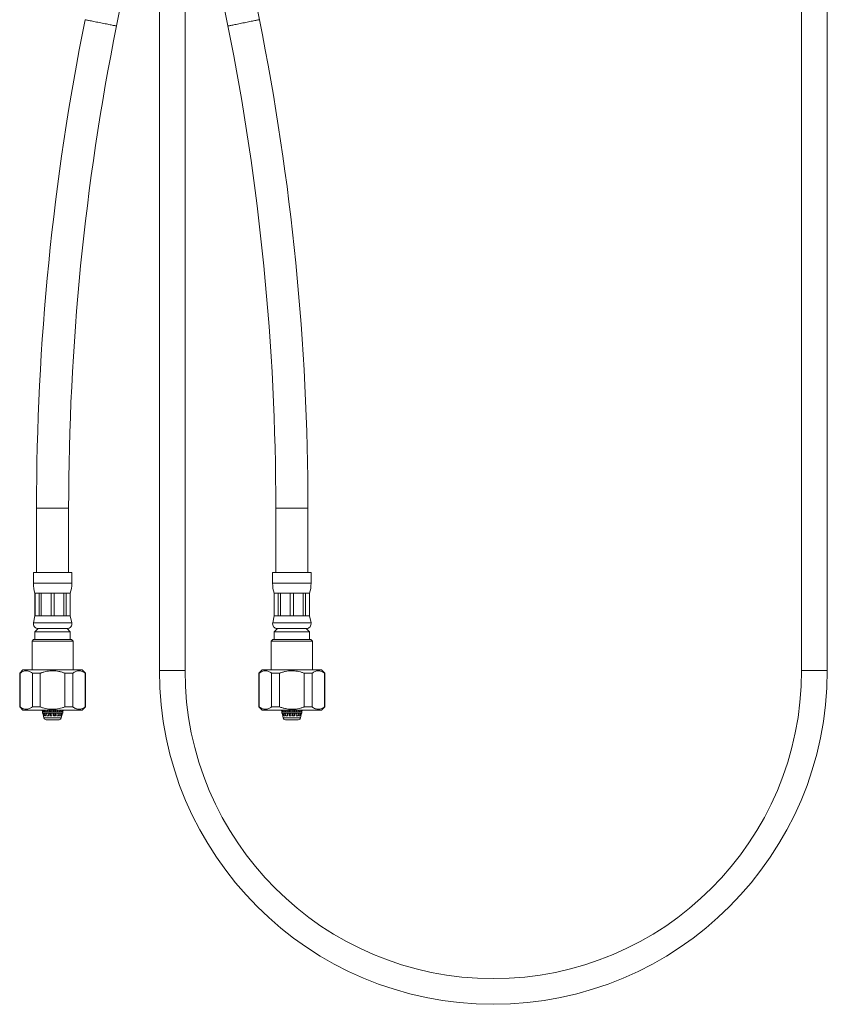
# Model space of a CAD drawing. Units: millimetres. Extents: x -477 to 797, y -680 to 962.
# Drawn here: x 517 to 769, y -264 to 43 of the extents above; entities that cross this region are included whole.
import ezdxf

# ---------------------------------------------------------------- set-up
doc = ezdxf.new("R2010")
doc.units = ezdxf.units.MM

msp = doc.modelspace()

# ---------------------------------------------------------------- linework, layer by layer
at = {"color": 7, "linetype": 'Continuous', "lineweight": 18}
for p, q in [((560.76, 105.36), (560.76, -159.59)), ((568.76, -159.59), (568.76, 105.36)), ((760.76, 48.11), (760.76, -159.59)), ((768.76, -159.59), (768.76, 48.11)), ((522.51, -108.99), (522.51, -128.99)), ((532.51, -128.99), (532.51, -108.99)), ((597.01, -108.99), (597.01, -128.99)), ((607.01, -128.99), (607.01, -108.99)), ((521.51, -128.99), (521.51, -132.37)), ((527.51, -128.99), (521.51, -128.99)), ((533.51, -128.99), (527.51, -128.99)), ((533.51, -132.37), (533.51, -128.99)), ((596.01, -128.99), (596.01, -132.37)), ((608.01, -128.99), (596.01, -128.99)), ((608.01, -132.37), (608.01, -128.99)), ((522.01, -135.49), (522.01, -142.49)), ((522.04, -135.49), (522.01, -135.49)), ((523.29, -135.49), (522.04, -135.49)), ((522.04, -135.49), (522.04, -142.49)), ((523.99, -135.49), (523.29, -135.49)), ((523.29, -142.49), (523.29, -135.49)), ((527.02, -135.49), (523.99, -135.49)), ((523.99, -135.49), (523.99, -142.49)), ((528.01, -135.49), (527.02, -135.49)), ((527.02, -142.49), (527.02, -135.49)), ((531.04, -135.49), (528.01, -135.49)), ((528.01, -135.49), (528.01, -142.49)), ((531.74, -135.49), (531.04, -135.49)), ((531.04, -142.49), (531.04, -135.49)), ((532.99, -135.49), (531.74, -135.49)), ((531.74, -135.49), (531.74, -142.49)), ((533.01, -135.49), (532.99, -135.49)), ((532.99, -142.49), (532.99, -135.49)), ((533.01, -142.49), (533.01, -135.49)), ((596.51, -135.49), (596.51, -142.49)), ((596.54, -135.49), (596.51, -135.49)), ((597.79, -135.49), (596.54, -135.49)), ((596.54, -135.49), (596.54, -142.49)), ((598.49, -135.49), (597.79, -135.49)), ((597.79, -142.49), (597.79, -135.49)), ((601.52, -135.49), (598.49, -135.49)), ((598.49, -135.49), (598.49, -142.49)), ((602.51, -135.49), (601.52, -135.49)), ((601.52, -142.49), (601.52, -135.49)), ((605.54, -135.49), (602.51, -135.49)), ((602.51, -135.49), (602.51, -142.49)), ((606.24, -135.49), (605.54, -135.49)), ((605.54, -142.49), (605.54, -135.49)), ((607.49, -135.49), (606.24, -135.49)), ((606.24, -135.49), (606.24, -142.49)), ((607.51, -135.49), (607.49, -135.49)), ((607.49, -142.49), (607.49, -135.49)), ((607.51, -142.49), (607.51, -135.49)), ((522.01, -142.49), (521.55, -144.68)), ((522.04, -142.49), (522.01, -142.49)), ((523.29, -142.49), (522.04, -142.49)), ((523.99, -142.49), (523.29, -142.49)), ((527.02, -142.49), (523.99, -142.49)), ((528.01, -142.49), (527.02, -142.49)), ((531.04, -142.49), (528.01, -142.49)), ((531.74, -142.49), (531.04, -142.49)), ((532.99, -142.49), (531.74, -142.49)), ((533.01, -142.49), (532.99, -142.49)), ((533.48, -144.68), (533.01, -142.49)), ((596.51, -142.49), (596.05, -144.68)), ((596.54, -142.49), (596.51, -142.49)), ((597.79, -142.49), (596.54, -142.49)), ((598.49, -142.49), (597.79, -142.49)), ((601.52, -142.49), (598.49, -142.49)), ((602.51, -142.49), (601.52, -142.49)), ((605.54, -142.49), (602.51, -142.49)), ((606.24, -142.49), (605.54, -142.49)), ((607.49, -142.49), (606.24, -142.49)), ((607.51, -142.49), (607.49, -142.49)), ((607.98, -144.68), (607.51, -142.49)), ((523.01, -146.49), (522.01, -147.49)), ((527.51, -146.49), (523.01, -146.49)), ((532.01, -146.49), (527.51, -146.49)), ((533.01, -147.49), (532.01, -146.49)), ((597.51, -146.49), (596.51, -147.49)), ((606.51, -146.49), (597.51, -146.49)), ((607.51, -147.49), (606.51, -146.49)), ((521.61, -149.89), (521.11, -150.39)), ((527.51, -149.89), (521.61, -149.89)), ((522.01, -147.49), (522.01, -149.89)), ((527.51, -147.49), (522.01, -147.49)), ((533.01, -147.49), (527.51, -147.49)), ((533.41, -149.89), (527.51, -149.89)), ((533.01, -149.89), (533.01, -147.49)), ((533.91, -150.39), (533.41, -149.89)), ((596.11, -149.89), (595.61, -150.39)), ((607.91, -149.89), (596.11, -149.89)), ((596.51, -147.49), (596.51, -149.89)), ((607.51, -147.49), (596.51, -147.49)), ((607.51, -149.89), (607.51, -147.49)), ((608.41, -150.39), (607.91, -149.89)), ((521.11, -150.39), (521.11, -159.39)), ((527.51, -150.39), (521.11, -150.39)), ((533.91, -150.39), (527.51, -150.39)), ((533.91, -159.39), (533.91, -150.39)), ((595.61, -150.39), (595.61, -159.39)), ((608.41, -150.39), (595.61, -150.39)), ((608.41, -159.39), (608.41, -150.39)), ((518.26, -159.39), (517.26, -160.39)), ((527.51, -159.39), (518.26, -159.39)), ((536.76, -159.39), (527.51, -159.39)), ((537.76, -160.39), (536.76, -159.39)), ((592.76, -159.39), (591.76, -160.39)), ((611.26, -159.39), (592.76, -159.39)), ((612.26, -160.39), (611.26, -159.39)), ((517.26, -160.39), (517.26, -170.89)), ((517.36, -160.39), (517.26, -160.39)), ((517.36, -170.89), (517.36, -160.39)), ((523.66, -160.39), (521.21, -160.39)), ((521.21, -160.39), (521.21, -170.89)), ((523.66, -170.89), (523.66, -160.39)), ((533.82, -160.39), (531.36, -160.39)), ((531.36, -160.39), (531.36, -170.89)), ((533.82, -170.89), (533.82, -160.39)), ((537.76, -160.39), (537.67, -160.39)), ((537.67, -160.39), (537.67, -170.89)), ((537.76, -170.89), (537.76, -160.39)), ((591.76, -160.39), (591.76, -170.89)), ((591.86, -160.39), (591.76, -160.39)), ((591.86, -170.89), (591.86, -160.39)), ((598.16, -160.39), (595.71, -160.39)), ((595.71, -160.39), (595.71, -170.89)), ((598.16, -170.89), (598.16, -160.39)), ((608.32, -160.39), (605.86, -160.39)), ((605.86, -160.39), (605.86, -170.89)), ((608.32, -170.89), (608.32, -160.39)), ((612.26, -160.39), (612.17, -160.39)), ((612.17, -160.39), (612.17, -170.89)), ((612.26, -170.89), (612.26, -160.39)), ((517.26, -170.89), (518.26, -171.89)), ((517.36, -170.89), (517.26, -170.89)), ((523.66, -170.89), (521.21, -170.89)), ((533.82, -170.89), (531.36, -170.89)), ((536.76, -171.89), (537.76, -170.89)), ((537.76, -170.89), (537.67, -170.89)), ((591.76, -170.89), (592.76, -171.89)), ((591.86, -170.89), (591.76, -170.89)), ((598.16, -170.89), (595.71, -170.89)), ((608.32, -170.89), (605.86, -170.89)), ((611.26, -171.89), (612.26, -170.89)), ((612.26, -170.89), (612.17, -170.89)), ((527.51, -171.89), (518.26, -171.89)), ((524.26, -171.89), (524.38, -172.39)), ((524.39, -172.39), (524.28, -171.89)), ((524.38, -172.39), (524.38, -172.89)), ((524.38, -172.39), (524.39, -172.39)), ((524.38, -172.89), (530.65, -172.89)), ((524.39, -172.39), (524.52, -172.39)), ((524.41, -171.89), (524.52, -172.39)), ((524.49, -172.89), (524.82, -174.35)), ((524.68, -173.69), (524.5, -172.89)), ((524.52, -172.39), (524.73, -172.39)), ((524.73, -172.39), (524.63, -171.89)), ((524.63, -172.89), (524.81, -173.69)), ((524.81, -173.69), (524.68, -173.69)), ((524.73, -172.39), (525.11, -172.39)), ((524.99, -173.69), (524.83, -172.89)), ((525.34, -173.69), (524.99, -173.69)), ((525.02, -171.89), (525.11, -172.39)), ((525.11, -172.39), (525.49, -172.39)), ((525.2, -172.89), (525.34, -173.69)), ((525.49, -172.39), (525.42, -171.89)), ((525.49, -172.39), (526.06, -172.39)), ((529.52, -174.89), (525.5, -174.89)), ((525.67, -173.69), (525.56, -172.89)), ((526.21, -173.69), (525.67, -173.69)), ((526.02, -172.39), (525.95, -171.89)), ((526.01, -171.89), (526.06, -172.39)), ((526.06, -172.39), (526.56, -172.39)), ((526.09, -172.89), (526.2, -173.69)), ((526.19, -173.59), (526.1, -172.89)), ((526.12, -172.89), (526.21, -173.69)), ((526.56, -172.39), (526.53, -171.89)), ((526.56, -172.39), (527.24, -172.39)), ((526.64, -173.69), (526.59, -172.89)), ((527.27, -173.69), (526.64, -173.69)), ((526.81, -172.39), (526.78, -171.89)), ((526.83, -172.89), (526.88, -173.69)), ((526.89, -173.69), (526.84, -172.89)), ((527.22, -171.89), (527.24, -172.39)), ((527.24, -172.39), (527.77, -172.39)), ((527.25, -172.89), (527.27, -173.69)), ((536.76, -171.89), (527.51, -171.89)), ((527.74, -173.69), (527.76, -172.89)), ((528.37, -173.69), (527.74, -173.69)), ((527.78, -172.89), (527.76, -173.69)), ((527.77, -172.39), (527.79, -171.89)), ((527.77, -172.39), (528.45, -172.39)), ((527.8, -171.89), (527.79, -172.39)), ((528.14, -173.69), (528.19, -172.89)), ((528.22, -172.39), (528.25, -171.89)), ((528.42, -172.89), (528.37, -173.69)), ((528.49, -171.89), (528.45, -172.39)), ((528.45, -172.39), (528.95, -172.39)), ((528.81, -173.69), (528.9, -172.89)), ((529.34, -173.69), (528.81, -173.69)), ((528.82, -173.69), (528.93, -172.89)), ((528.91, -172.89), (528.83, -173.59)), ((528.95, -172.39), (529, -171.89)), ((528.95, -172.39), (529.53, -172.39)), ((529.02, -171.89), (528.96, -172.39)), ((529, -172.39), (529.07, -171.89)), ((529.46, -172.89), (529.34, -173.69)), ((529.6, -171.89), (529.53, -172.39)), ((529.53, -172.39), (529.91, -172.39)), ((529.68, -173.69), (529.82, -172.89)), ((530.04, -173.69), (529.68, -173.69)), ((529.91, -172.39), (530, -171.89)), ((529.91, -172.39), (530.29, -172.39)), ((530.19, -172.89), (530.04, -173.69)), ((530.21, -174.35), (530.54, -172.89)), ((530.22, -173.69), (530.39, -172.89)), ((530.34, -173.69), (530.22, -173.69)), ((530.39, -171.89), (530.29, -172.39)), ((530.29, -172.39), (530.5, -172.39)), ((530.52, -172.89), (530.34, -173.69)), ((530.5, -172.39), (530.61, -171.89)), ((530.5, -172.39), (530.64, -172.39)), ((530.75, -171.89), (530.64, -172.39)), ((530.64, -172.39), (530.65, -172.39)), ((530.65, -172.39), (530.76, -171.89)), ((530.65, -172.89), (530.65, -172.39)), ((611.26, -171.89), (592.76, -171.89)), ((598.76, -171.89), (598.88, -172.39)), ((598.89, -172.39), (598.78, -171.89)), ((598.88, -172.39), (598.88, -172.89)), ((598.88, -172.39), (598.89, -172.39)), ((598.88, -172.89), (605.15, -172.89)), ((598.89, -172.39), (599.02, -172.39)), ((598.91, -171.89), (599.02, -172.39)), ((598.99, -172.89), (599.32, -174.35)), ((599.18, -173.69), (599, -172.89)), ((599.02, -172.39), (599.23, -172.39)), ((599.23, -172.39), (599.13, -171.89)), ((599.13, -172.89), (599.31, -173.69)), ((599.31, -173.69), (599.18, -173.69)), ((599.23, -172.39), (599.61, -172.39)), ((599.49, -173.69), (599.33, -172.89)), ((599.84, -173.69), (599.49, -173.69)), ((599.52, -171.89), (599.61, -172.39)), ((599.61, -172.39), (599.99, -172.39)), ((599.7, -172.89), (599.84, -173.69)), ((599.99, -172.39), (599.92, -171.89)), ((599.99, -172.39), (600.56, -172.39)), ((604.02, -174.89), (600, -174.89)), ((600.17, -173.69), (600.06, -172.89)), ((600.71, -173.69), (600.17, -173.69)), ((600.52, -172.39), (600.45, -171.89)), ((600.51, -171.89), (600.56, -172.39)), ((600.56, -172.39), (601.06, -172.39)), ((600.59, -172.89), (600.7, -173.69)), ((600.69, -173.59), (600.6, -172.89)), ((600.62, -172.89), (600.71, -173.69)), ((601.06, -172.39), (601.03, -171.89)), ((601.06, -172.39), (601.74, -172.39)), ((601.14, -173.69), (601.09, -172.89)), ((601.77, -173.69), (601.14, -173.69)), ((601.31, -172.39), (601.28, -171.89)), ((601.33, -172.89), (601.38, -173.69)), ((601.39, -173.69), (601.34, -172.89)), ((601.72, -171.89), (601.74, -172.39)), ((601.74, -172.39), (602.27, -172.39)), ((601.75, -172.89), (601.77, -173.69)), ((602.24, -173.69), (602.26, -172.89)), ((602.87, -173.69), (602.24, -173.69)), ((602.28, -172.89), (602.26, -173.69)), ((602.27, -172.39), (602.29, -171.89)), ((602.27, -172.39), (602.95, -172.39)), ((602.3, -171.89), (602.29, -172.39)), ((602.64, -173.69), (602.69, -172.89)), ((602.72, -172.39), (602.75, -171.89)), ((602.92, -172.89), (602.87, -173.69)), ((602.99, -171.89), (602.95, -172.39)), ((602.95, -172.39), (603.45, -172.39)), ((603.31, -173.69), (603.4, -172.89)), ((603.84, -173.69), (603.31, -173.69)), ((603.32, -173.69), (603.43, -172.89)), ((603.41, -172.89), (603.33, -173.59)), ((603.45, -172.39), (603.5, -171.89)), ((603.45, -172.39), (604.03, -172.39)), ((603.52, -171.89), (603.46, -172.39)), ((603.5, -172.39), (603.57, -171.89)), ((603.96, -172.89), (603.84, -173.69)), ((604.1, -171.89), (604.03, -172.39)), ((604.03, -172.39), (604.41, -172.39)), ((604.18, -173.69), (604.32, -172.89)), ((604.54, -173.69), (604.18, -173.69)), ((604.41, -172.39), (604.5, -171.89)), ((604.41, -172.39), (604.79, -172.39)), ((604.69, -172.89), (604.54, -173.69)), ((604.71, -174.35), (605.04, -172.89)), ((604.72, -173.69), (604.89, -172.89)), ((604.84, -173.69), (604.72, -173.69)), ((604.89, -171.89), (604.79, -172.39)), ((604.79, -172.39), (605, -172.39)), ((605.02, -172.89), (604.84, -173.69)), ((605, -172.39), (605.11, -171.89)), ((605, -172.39), (605.14, -172.39)), ((605.25, -171.89), (605.14, -172.39)), ((605.14, -172.39), (605.15, -172.39)), ((605.15, -172.39), (605.26, -171.89)), ((605.15, -172.89), (605.15, -172.39))]:
    msp.add_line(p, q, dxfattribs=at)
at = {"color": 8, "linetype": 'Continuous', "lineweight": 18}
for p, q in [((527.51, -108.99), (522.51, -108.99)), ((532.51, -108.99), (527.51, -108.99)), ((607.01, -108.99), (597.01, -108.99)), ((527.51, -132.37), (521.51, -132.37)), ((533.51, -132.37), (527.51, -132.37)), ((608.01, -132.37), (596.01, -132.37)), ((527.51, -144.68), (521.55, -144.68)), ((533.48, -144.68), (527.51, -144.68)), ((607.98, -144.68), (596.05, -144.68)), ((560.76, -159.59), (568.76, -159.59)), ((768.76, -159.59), (760.76, -159.59)), ((524.82, -174.35), (528.03, -174.35)), ((528.03, -174.35), (530.21, -174.35)), ((599.32, -174.35), (602.53, -174.35)), ((602.53, -174.35), (604.71, -174.35))]:
    msp.add_line(p, q, dxfattribs=at)
at = {"color": 8, "linetype": 'Continuous', "lineweight": 18, "flags": 128}
for points in [[(542.51, 42.31), (542.07, 42.4), (541.63, 42.49), (541.19, 42.57), (540.77, 42.66), (540.36, 42.74), (539.97, 42.82), (539.6, 42.89), (539.25, 42.96), (538.93, 43.03), (538.64, 43.08), (538.38, 43.14), (538.16, 43.18), (537.97, 43.22), (537.82, 43.25), (537.71, 43.27), (537.64, 43.28), (537.61, 43.29), (537.61, 43.29)], [(591.92, 43.29), (591.9, 43.29), (591.85, 43.28), (591.76, 43.26), (591.63, 43.23), (591.46, 43.2), (591.26, 43.16), (591.02, 43.11), (590.75, 43.06), (590.44, 42.99), (590.11, 42.93), (589.75, 42.86), (589.37, 42.78), (588.97, 42.7), (588.55, 42.62), (588.12, 42.53), (587.68, 42.44), (587.24, 42.35), (586.79, 42.26), (586.35, 42.17), (585.91, 42.09), (585.48, 42), (585.06, 41.92), (584.66, 41.84), (584.28, 41.76), (583.92, 41.69), (583.59, 41.62), (583.28, 41.56), (583.01, 41.51), (582.77, 41.46), (582.56, 41.42), (582.39, 41.38), (582.26, 41.36), (582.17, 41.34), (582.12, 41.33), (582.11, 41.33)], [(547.42, 41.33), (547.42, 41.33), (547.38, 41.33), (547.31, 41.35), (547.2, 41.37), (547.05, 41.4), (546.87, 41.44), (546.64, 41.48), (546.39, 41.53), (546.1, 41.59), (545.78, 41.65), (545.43, 41.72), (545.06, 41.8), (544.67, 41.88), (544.26, 41.96), (543.84, 42.04), (543.4, 42.13), (542.96, 42.22), (542.51, 42.31)]]:
    msp.add_lwpolyline(points, dxfattribs=at)
at = {"color": 7, "linetype": 'Continuous', "lineweight": 18, "flags": 128}
for points in [[(525.94, -171.89), (525.96, -171.98), (526.02, -172.39)], [(526.76, -171.89), (526.77, -171.98), (526.8, -172.39)], [(600.44, -171.89), (600.46, -171.98), (600.52, -172.39)], [(601.26, -171.89), (601.27, -171.98), (601.3, -172.39)]]:
    msp.add_lwpolyline(points, dxfattribs=at)
at = {"color": 7, "linetype": 'Continuous', "lineweight": 18}
for centre, radius, start, end in [((-213.04, 193.61), 775.56, 348.67631, 0), ((1342.57, 193.61), 775.56, 180, 191.32369), ((1342.57, 193.61), 765.56, 180, 191.32369), ((1298.07, -108.99), 775.56, 168.67631, 180), ((-168.54, -108.99), 775.56, 0, 11.32369), ((1298.07, -108.99), 765.56, 168.67631, 180), ((-168.54, -108.99), 765.56, 0, 11.32369), ((531.51, -132.37), 10, 180, 198.1949), ((523.51, -132.37), 10, 341.8051, 0), ((606.01, -132.37), 10, 180, 198.1949), ((598.01, -132.37), 10, 341.8051, 0), ((523.01, -144.99), 1.5, 167.9469, 270), ((532.01, -144.99), 1.5, 270, 12.0531), ((597.51, -144.99), 1.5, 167.9469, 270), ((606.51, -144.99), 1.5, 270, 12.0531), ((664.76, -159.59), 104, 180, 0), ((664.76, -159.59), 96, 180, 0), ((525.5, -174.19), 0.7, 192.8043, 270), ((529.52, -174.19), 0.7, 270, 347.1957), ((600, -174.19), 0.7, 192.8043, 270), ((604.02, -174.19), 0.7, 270, 347.1957)]:
    msp.add_arc(centre, radius, start, end, dxfattribs=at)
for points, knots in [([(517.36, -160.39), (517.51, -160.29), (517.81, -160.07), (518.28, -159.84), (518.76, -159.68), (519.25, -159.62), (519.74, -159.67), (520.24, -159.81), (520.73, -160.05), (521.05, -160.28), (521.21, -160.39)], [0, 0, 0, 0, 0.121019, 0.242002, 0.366651, 0.491274, 0.616134, 0.741016, 0.870484, 1, 1, 1, 1]), ([(523.66, -160.39), (523.76, -160.36), (524.14, -160.22), (524.82, -160.01), (525.73, -159.79), (526.66, -159.66), (527.61, -159.63), (528.56, -159.68), (529.5, -159.83), (530.44, -160.07), (531.06, -160.28), (531.36, -160.39)], [0, 0, 0, 0, 0.036725, 0.153998, 0.271239, 0.392006, 0.512754, 0.632557, 0.752382, 0.876171, 1, 1, 1, 1]), ([(533.82, -160.39), (533.97, -160.29), (534.27, -160.07), (534.73, -159.84), (535.22, -159.68), (535.71, -159.62), (536.2, -159.67), (536.69, -159.81), (537.18, -160.05), (537.5, -160.28), (537.67, -160.39)], [0, 0, 0, 0, 0.121019, 0.242002, 0.366652, 0.491274, 0.616134, 0.741016, 0.870484, 1, 1, 1, 1]), ([(591.86, -160.39), (592.01, -160.29), (592.31, -160.07), (592.78, -159.84), (593.26, -159.68), (593.75, -159.62), (594.24, -159.67), (594.74, -159.81), (595.23, -160.05), (595.55, -160.28), (595.71, -160.39)], [0, 0, 0, 0, 0.121019, 0.242002, 0.366651, 0.491274, 0.616134, 0.741016, 0.870484, 1, 1, 1, 1]), ([(598.16, -160.39), (598.46, -160.29), (599.06, -160.08), (599.99, -159.84), (600.94, -159.69), (601.9, -159.63), (602.84, -159.66), (603.76, -159.79), (604.68, -160), (605.38, -160.21), (605.77, -160.36), (605.86, -160.39)], [0, 0, 0, 0, 0.12006, 0.240085, 0.363678, 0.487244, 0.604295, 0.721363, 0.842301, 0.963275, 1, 1, 1, 1]), ([(608.32, -160.39), (608.47, -160.29), (608.77, -160.07), (609.23, -159.84), (609.72, -159.68), (610.21, -159.62), (610.7, -159.67), (611.19, -159.81), (611.68, -160.05), (612, -160.28), (612.17, -160.39)], [0, 0, 0, 0, 0.121019, 0.242002, 0.366652, 0.491274, 0.616134, 0.741016, 0.870484, 1, 1, 1, 1]), ([(521.21, -170.89), (521.06, -171), (520.76, -171.21), (520.29, -171.44), (519.81, -171.6), (519.32, -171.66), (518.83, -171.61), (518.33, -171.47), (517.84, -171.23), (517.52, -171), (517.36, -170.89)], [0, 0, 0, 0, 0.121019, 0.242002, 0.366651, 0.491274, 0.616134, 0.741017, 0.870485, 1, 1, 1, 1]), ([(531.36, -170.89), (531.06, -171), (530.47, -171.21), (529.54, -171.44), (528.59, -171.6), (527.63, -171.66), (526.69, -171.62), (525.76, -171.5), (524.84, -171.29), (524.14, -171.07), (523.76, -170.92), (523.66, -170.89)], [0, 0, 0, 0, 0.12006, 0.240086, 0.363678, 0.487244, 0.604295, 0.721363, 0.842301, 0.963276, 1, 1, 1, 1]), ([(537.67, -170.89), (537.52, -171), (537.22, -171.21), (536.75, -171.44), (536.27, -171.6), (535.78, -171.66), (535.28, -171.61), (534.79, -171.47), (534.3, -171.23), (533.98, -171), (533.82, -170.89)], [0, 0, 0, 0, 0.121019, 0.242002, 0.366651, 0.491274, 0.616134, 0.741017, 0.870485, 1, 1, 1, 1]), ([(595.71, -170.89), (595.56, -171), (595.26, -171.21), (594.79, -171.44), (594.31, -171.6), (593.82, -171.66), (593.33, -171.61), (592.83, -171.47), (592.34, -171.23), (592.02, -171), (591.86, -170.89)], [0, 0, 0, 0, 0.121019, 0.242002, 0.366651, 0.491274, 0.616134, 0.741017, 0.870485, 1, 1, 1, 1]), ([(605.86, -170.89), (605.77, -170.92), (605.39, -171.06), (604.71, -171.28), (603.8, -171.49), (602.87, -171.62), (601.92, -171.66), (600.97, -171.6), (600.02, -171.45), (599.09, -171.22), (598.47, -171), (598.16, -170.89)], [0, 0, 0, 0, 0.036724, 0.153997, 0.271238, 0.392006, 0.512753, 0.632557, 0.752383, 0.876172, 1, 1, 1, 1]), ([(612.17, -170.89), (612.02, -171), (611.72, -171.21), (611.25, -171.44), (610.77, -171.6), (610.28, -171.66), (609.78, -171.61), (609.29, -171.47), (608.8, -171.23), (608.48, -171), (608.32, -170.89)], [0, 0, 0, 0, 0.121019, 0.242002, 0.366651, 0.491274, 0.616134, 0.741017, 0.870485, 1, 1, 1, 1])]:
    msp.add_open_spline(points, degree=3, knots=knots, dxfattribs=at)

doc.saveas('drawing.dxf')
